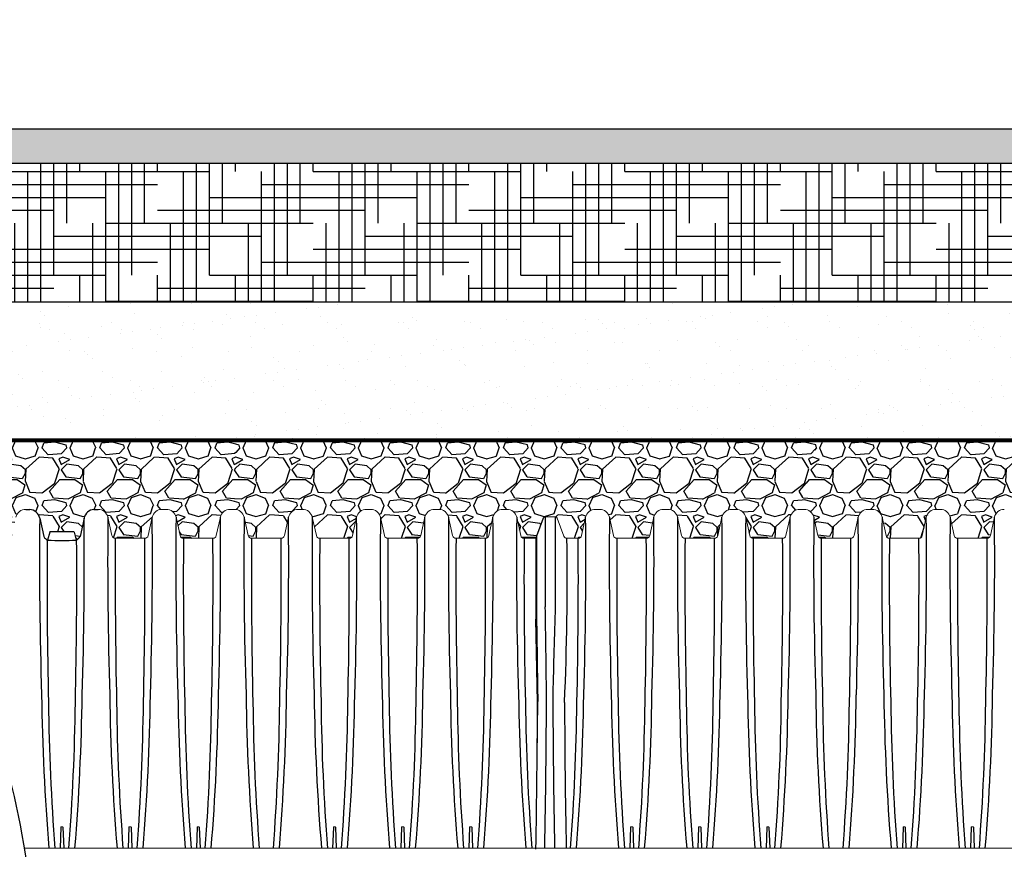
# Model space of a CAD drawing. Units: inches. Extents: x 1997 to 2438, y -1791 to -1373.
# Drawn here: x 2180 to 2265, y -1445 to -1373 of the extents above; entities that cross this region are included whole.
import ezdxf

# ---------------------------------------------------------------- set-up
doc = ezdxf.new("R2010")
doc.units = ezdxf.units.IN
doc.header["$MEASUREMENT"] = 0
doc.linetypes.add('HIDDEN', pattern=[0.375, 0.25, -0.125])
for name, color, linetype in [('0-BACKFILL FINAL', 251, 'Continuous'), ('0-BACKFILL INITIAL', 253, 'Continuous'), ('0-EARTH', 36, 'Continuous')]:
    doc.layers.add(name, color=color, linetype=linetype)
doc.layers.add('0-HATCH BORDERS', color=7, linetype='Continuous', lineweight=80)
doc.layers.add('Viewport', color=3, linetype='HIDDEN', plot=False)
pattern_1 = [(228.012788, (3.6, 5), (-40, -45), [0.67268, -66.59544]), (184.969741, (3.15, 4.5), (60, 5), [1.15434, -114.279624]), (132.510447, (2, 4.4), (50, -55), [0.81394, -80.580163]), (267.273689, (0.05, 3.15), (5, 100), [1.05119, -104.06779]), (292.833654, (0, 2.1), (-25, 60), [1.030775, -102.046866]), (357.273689, (0.4, 1.15), (-100, 5), [1.05119, -104.06779]), (37.6942405, (1.45, 1.1), (-65, -50), [1.390145, -137.624243]), (72.255328, (2.55, 1.95), (35, 110), [1.31244, -129.9316075]), (121.429566, (2.95, 3.2), (-40, 65), [1.05475, -104.4203655]), (175.236358, (2.4, 4.1), (55, -5), [1.20416, -59.003813]), (222.397438, (1.2, 4.2), (-60, -55), [1.55724, -154.166875]), (138.814075, (5, 3.1), (-35, 30), [0.531505, -52.619224]), (171.469234, (4.6, 3.45), (65, -10), [1.011185, -100.107557]), (225, (3.6, 3.6), (-6e-16, -5), [0.707105, -6.363963]), (203.19859, (3.25, 4.2), (25, 10), [0.38079, -37.6980755]), (291.80141, (2.9, 4.05), (-5, 15), [0.538515, -26.387309]), (30.963757, (3.1, 3.55), (15, 10), [0.874645, -28.2801145]), (161.56505, (3.85, 4), (10, -5), [0.632455, -15.178933]), (16.38954, (0, 4.05), (50, 15), [0.886, -87.714226]), (70.346176, (0.85, 4.3), (-20, -55), [0.743305, -73.587039]), (293.19859, (3.85, 5), (-10, 25), [0.761575, -37.3172905]), (343.61046, (4.15, 4.3), (-50, 15), [0.886, -87.714226]), (339.443955, (0, 0.95), (-25, 10), [0.8544, -41.865619]), (294.77514, (0.8, 0.65), (-25, 55), [0.71589, -70.873215]), (66.80141, (3.9, 0), (10, 25), [0.761575, -37.3172905]), (17.354025, (4.2, 0.7), (-65, -20), [0.838155, -82.977118]), (69.443955, (1.45, 0), (-10, -25), [0.4272, -42.292819]), (101.309932, (3.6, 0), (-5, 20), [0.25495, -25.240148]), (165.963757, (3.55, 0.25), (15, -5), [1.030775, -19.584753]), (186.009006, (2.55, 0.5), (50, 5), [0.95525, -94.569616]), (303.69007, (3.1, 3.1), (-5, 10), [0.72111, -17.306646]), (353.1572266, (3.5, 2.5), (85, -10), [1.25897, -124.637813]), (60.945396, (4.75, 2.35), (-20, -35), [0.51478, -50.963371]), (90, (5, 2.8), (-5, 5), [0.3, -4.7]), (120.256437, (2.45, 0.65), (20, -35), [0.69462, -68.7676]), (48.012788, (2.1, 1.25), (40, 45), [1.34536, -65.92276]), (0, (3, 2.25), (5, 5), [1.3, -3.7]), (325.304846, (4.3, 2.25), (50, -35), [0.79057, -78.2663715]), (254.054604, (4.95, 1.8), (-5, -20), [0.72801, -35.6725394]), (207.645975, (4.75, 1.1), (-95, -50), [1.185325, -117.347371]), (175.426079, (3.7, 0.55), (-65, 5), [1.253995, -124.145367])]

msp = doc.modelspace()

# ---------------------------------------------------------------- hatches: boundary and pattern name
h = msp.add_hatch()
h.set_pattern_fill('AR-CONC', color=256, scale=0.5)
h.set_pattern_definition([(50, (0, 0), (3.586301, -0.3137607), [0.375, -4.125]), (355, (0, 0), (-0.6937567, 3.7609607), [0.3, -3.3]), (100.45144, (0.299, -0.026), (2.8925442, 3.4472), [0.318701, -3.5057106]), (46.1842, (0, 1), (5.336207, -0.8275964), [0.5625, -6.1875]), (96.63564, (0.4447, 0.931), (4.67331, 4.870593), [0.478052, -5.258569]), (351.18416, (0, 1), (4.67331, 4.870593), [0.45, -4.95]), (21, (0.5, 0.75), (2.9845353, -2.0130945), [0.375, -4.125]), (326, (0.5, 0.75), (1.2165767, 3.62575), [0.3, -3.3]), (71.45144, (0.7487, 0.5822), (4.201112, 1.6126558), [0.318701, -3.5057106]), (37.5, (0, 0), (0.0607993, 1.66446927), [0, -3.26, 0, -3.35, 0, -3.3125]), (7.5, (0, 0), (1.3153477, 1.9720586), [0, -1.91, 0, -3.185, 0, -1.2625]), (327.5, (-1.115, 0), (2.6691122, -0.11277436), [0, -1.25, 0, -3.9, 0, -5.175]), (317.5, (-1.615, 0), (2.9159308, 0.500525), [0, -1.625, 0, -2.59, 0, -3.675])])
h.paths.add_polyline_path([(2088.036, -1385.297), (2088.036, -1382.297), (2006.148, -1382.297), (2007.785, -1385.297)])
edge = h.paths.add_edge_path()
edge.add_line((2108.536, -1382.297), (2108.536, -1385.297))
edge.add_line((2108.536, -1385.297), (2162.309, -1385.297))
edge.add_spline(control_points=[(2162.309, -1385.297), (2162.324, -1385.214), (2162.518, -1384.21), (2162.754, -1383.211), (2162.998, -1382.297)], knot_values=[10.112184, 10.112184, 10.112184, 10.112184, 10.368763, 13.232522, 13.232522, 13.232522, 13.232522], degree=3, periodic=0)
edge.add_line((2162.998, -1382.297), (2108.536, -1382.297))
edge = h.paths.add_edge_path()
edge.add_line((2378.137, -1385.294), (2378.137, -1382.294))
edge.add_line((2378.137, -1382.294), (2168.343, -1382.297))
edge.add_spline(control_points=[(2168.343, -1382.297), (2168.092, -1383.211), (2167.85, -1384.21), (2167.65, -1385.214), (2167.634, -1385.297)], knot_values=[9.954456, 9.954456, 9.954456, 9.954456, 12.822647, 13.079581, 13.079581, 13.079581, 13.079581], degree=3, periodic=0)
edge.add_line((2167.634, -1385.297), (2378.137, -1385.294))
h.paths.add_polyline_path([(2426.971, -1385.293), (2428.607, -1382.293), (2402.137, -1382.293), (2402.137, -1385.293)])
at = {"layer": '0-BACKFILL FINAL'}
h = msp.add_hatch(dxfattribs=at)
h.set_pattern_fill('AR-SAND', color=256, scale=2)
edge = h.paths.add_edge_path()
edge.add_line((2190.245, -1397.297), (2167.094, -1397.297))
edge.add_spline(control_points=[(2167.094, -1397.297), (2167.433, -1401.276), (2168.216, -1405.288), (2169.256, -1409.297)], knot_values=[25.355135, 25.355135, 25.355135, 25.355135, 37.436031, 37.436031, 37.436031, 37.436031], degree=3, periodic=0)
edge.add_line((2169.256, -1409.297), (2191.84, -1409.297))
edge.add_line((2191.84, -1409.297), (2190.245, -1397.297))
h = msp.add_hatch(dxfattribs=at)
h.set_pattern_fill('AR-SAND', color=256, scale=2)
h.paths.add_polyline_path([(2213.165, -1397.297), (2190.245, -1397.297), (2191.84, -1409.297), (2211.704, -1409.297)])
h.paths.add_polyline_path([(2222.081, -1397.297), (2213.165, -1397.297), (2211.704, -1409.297), (2223.886, -1409.297)])
h.paths.add_polyline_path([(2250.912, -1397.297), (2222.081, -1397.297), (2223.886, -1409.297), (2249.043, -1409.297)])
h.paths.add_polyline_path([(2268.57, -1397.297), (2250.912, -1397.297), (2249.043, -1409.297), (2271.475, -1409.297)])
h.paths.add_polyline_path([(2295.18, -1397.297), (2268.57, -1397.297), (2271.475, -1409.297), (2295.18, -1409.297)])
h.paths.add_polyline_path([(2309.384, -1397.297), (2295.18, -1397.297), (2295.18, -1409.297), (2312.298, -1409.297)])
h.paths.add_polyline_path([(2332.207, -1397.297), (2309.384, -1397.297), (2312.298, -1409.297), (2332.685, -1409.297)])
h.paths.add_polyline_path([(2344.137, -1397.297), (2332.207, -1397.297), (2332.685, -1409.297), (2344.137, -1409.297)])
at = {"layer": '0-BACKFILL INITIAL'}
h = msp.add_hatch(dxfattribs=at)
h.set_pattern_fill('GRAVEL', color=256, scale=5)
h.set_pattern_definition(pattern_1)
edge = h.paths.add_edge_path(flags=17)
edge.add_line((2113.434, -1409.297), (2117.355, -1417.807))
edge.add_line((2117.355, -1417.807), (2114.804, -1417.807))
edge.add_arc((2114.803, -1417.507), 0.3, 192.5, 270.15, ccw=False)
edge.add_line((2114.51, -1417.571), (2114.157, -1415.981))
edge.add_arc((2113.303, -1416.172), 0.875, 12.61041, 90)
edge.add_line((2113.303, -1415.297), (2112.946, -1415.297))
edge.add_arc((2112.946, -1416.172), 0.875, 89.99984, 167.54529)
edge.add_line((2112.091, -1415.983), (2111.739, -1417.571))
edge.add_arc((2111.446, -1417.507), 0.3, 270.15, 347.5, ccw=False)
edge.add_line((2111.447, -1417.807), (2108.895, -1417.807))
edge.add_arc((2108.894, -1417.507), 0.3, 192.7194, 270.15, ccw=False)
edge.add_line((2108.602, -1417.573), (2108.249, -1415.982))
edge.add_arc((2107.395, -1416.172), 0.875, 12.5, 90)
edge.add_line((2107.395, -1415.297), (2107.037, -1415.297))
edge.add_arc((2107.037, -1416.172), 0.875, 89.99984, 167.5)
edge.add_line((2106.183, -1415.982), (2105.831, -1417.571))
edge.add_arc((2105.538, -1417.507), 0.3, 270.15, 347.58682, ccw=False)
edge.add_line((2105.539, -1417.807), (2102.987, -1417.807))
edge.add_arc((2102.986, -1417.507), 0.3, 192.68184, 270.15, ccw=False)
edge.add_line((2102.693, -1417.572), (2102.341, -1415.982))
edge.add_arc((2101.486, -1416.172), 0.875, 12.5, 90)
edge.add_line((2101.486, -1415.297), (2101.129, -1415.297))
edge.add_arc((2101.224, -1416.266), 0.974, 95.5992, 170.51265)
edge.add_line((2100.263, -1416.106), (2100.262, -1416.106))
edge.add_line((2100.262, -1416.106), (2099.922, -1417.653))
edge.add_arc((2099.356, -1417.373), 0.632, 291.8169, 333.71573, ccw=False)
edge.add_arc((2098.354, -1401.319), 16.687, 265.74632, 274.25025, ccw=False)
edge.add_arc((2097.351, -1417.374), 0.631, 206.27489, 248.2099, ccw=False)
edge.add_line((2096.785, -1417.653), (2096.445, -1416.106))
edge.add_line((2096.445, -1416.106), (2100.262, -1416.106))
edge.add_line((2100.262, -1416.106), (2100.266, -1416.091))
edge.add_arc((2101.224, -1416.266), 0.974, 139.87713, 169.61597, ccw=False)
edge.add_line((2100.479, -1415.638), (2100.479, -1415.397))
edge.add_line((2100.479, -1415.397), (2100.729, -1415.147))
edge.add_line((2100.729, -1415.147), (2100.729, -1415.114))
edge.add_arc((2100.649, -1415.114), 0.08, -45, 0, ccw=False)
edge.add_line((2100.706, -1415.17), (2100.502, -1415.373))
edge.add_arc((2100.559, -1415.43), 0.08, 135, 180)
edge.add_line((2100.479, -1415.43), (2100.479, -1415.638))
edge.add_arc((2101.224, -1416.266), 0.974, 95.5992, 139.87713, ccw=False)
edge.add_line((2101.129, -1415.297), (2101.486, -1415.297))
edge.add_arc((2101.486, -1416.172), 0.875, 12.5, 90, ccw=False)
edge.add_line((2102.341, -1415.982), (2102.341, -1415.982))
edge.add_line((2102.341, -1415.982), (2102.693, -1417.572))
edge.add_arc((2102.986, -1417.507), 0.3, 192.68184, 270.15)
edge.add_line((2102.987, -1417.807), (2105.539, -1417.807))
edge.add_arc((2105.538, -1417.507), 0.3, 270.15, 347.58683)
edge.add_line((2105.831, -1417.571), (2106.183, -1415.982))
edge.add_arc((2107.037, -1416.172), 0.875, 90, 167.5, ccw=False)
edge.add_line((2107.037, -1415.297), (2107.395, -1415.297))
edge.add_arc((2107.395, -1416.172), 0.875, 12.5, 90.00016, ccw=False)
edge.add_line((2108.249, -1415.982), (2108.249, -1415.982))
edge.add_line((2108.249, -1415.982), (2108.602, -1417.573))
edge.add_arc((2108.894, -1417.507), 0.3, 192.7194, 270.15)
edge.add_line((2108.895, -1417.807), (2111.447, -1417.807))
edge.add_arc((2111.446, -1417.507), 0.3, 270.15, 347.5)
edge.add_line((2111.739, -1417.571), (2112.091, -1415.983))
edge.add_arc((2112.946, -1416.172), 0.875, 90, 167.54528, ccw=False)
edge.add_line((2112.946, -1415.297), (2112.946, -1415.297))
edge.add_line((2112.946, -1415.297), (2113.303, -1415.297))
edge.add_arc((2113.303, -1416.172), 0.875, 12.61035, 90, ccw=False)
edge.add_line((2114.157, -1415.981), (2114.51, -1417.571))
edge.add_arc((2114.803, -1417.507), 0.3, 192.5, 270.15)
edge.add_line((2114.804, -1417.807), (2117.355, -1417.807))
edge.add_line((2117.355, -1417.807), (2113.434, -1409.297))
edge.add_line((2113.434, -1409.297), (2100.604, -1409.297))
edge.add_line((2100.604, -1409.297), (2100.604, -1390.297))
edge.add_line((2100.604, -1390.297), (2096.104, -1390.297))
edge.add_line((2096.104, -1390.297), (2095.036, -1390.297))
edge.add_line((2095.036, -1390.297), (2095.036, -1388.297))
edge.add_line((2095.036, -1388.297), (2088.036, -1388.297))
edge.add_line((2088.036, -1388.297), (2088.036, -1385.297))
edge.add_line((2088.036, -1385.297), (1997.363, -1385.297))
edge.add_spline(control_points=[(1997.363, -1385.297), (2005.537, -1390.306), (2019.872, -1399.092), (2006.916, -1423.216), (2022.031, -1438.136), (2011.521, -1458.803), (2032.31, -1457.849), (2055.035, -1458.212), (2099.865, -1454.765), (2160.03, -1463.679), (2232.704, -1448.807), (2286.583, -1471.95), (2334.2, -1450.035), (2342.655, -1478.514), (2367.149, -1472.334), (2388.037, -1475.083), (2413.723, -1484.843), (2428.464, -1462.046), (2413.444, -1438.737), (2432.655, -1417.28), (2417.874, -1397.185), (2429.965, -1389.93), (2437.688, -1385.297)], knot_values=[0, 0, 0, 0, 24.309902, 42.632957, 65.997733, 78.45077, 92.46953, 109.613115, 155.471591, 220.632187, 294.249252, 368.261357, 396.283244, 416.5206, 432.530468, 460.936564, 485.451266, 501.057563, 528.069897, 555.903678, 568.049679, 589.522534, 589.522534, 589.522534, 589.522534], degree=3, periodic=0)
edge.add_line((2437.688, -1385.297), (2108.536, -1385.297))
edge.add_line((2108.536, -1385.297), (2108.536, -1388.297))
edge.add_line((2108.536, -1388.297), (2101.672, -1388.297))
edge.add_line((2101.672, -1388.297), (2101.672, -1390.297))
edge.add_line((2101.672, -1390.297), (2100.604, -1390.297))
edge.add_line((2100.604, -1390.297), (2100.604, -1409.297))
edge.add_line((2100.604, -1409.297), (2113.434, -1409.297))
edge = h.paths.add_edge_path(flags=17)
edge.add_line((2113.434, -1409.297), (2117.355, -1417.807))
edge.add_line((2117.355, -1417.807), (2114.804, -1417.807))
edge.add_arc((2114.803, -1417.507), 0.3, 192.50006, 270.15, ccw=False)
edge.add_line((2114.51, -1417.571), (2114.157, -1415.981))
edge.add_line((2114.157, -1415.981), (2114.157, -1415.981))
edge.add_arc((2113.303, -1416.172), 0.875, 12.61037, 90)
edge.add_line((2113.303, -1415.297), (2112.946, -1415.297))
edge.add_arc((2112.946, -1416.172), 0.875, 90, 167.54529)
edge.add_line((2112.091, -1415.983), (2111.739, -1417.571))
edge.add_arc((2111.446, -1417.507), 0.3, 270.15, 347.49999, ccw=False)
edge.add_line((2111.447, -1417.807), (2108.895, -1417.807))
edge.add_arc((2108.894, -1417.507), 0.3, 192.7194, 270.15, ccw=False)
edge.add_line((2108.602, -1417.573), (2108.249, -1415.982))
edge.add_arc((2107.395, -1416.172), 0.875, 12.5, 90)
edge.add_line((2107.395, -1415.297), (2107.037, -1415.297))
edge.add_arc((2107.037, -1416.172), 0.875, 90, 167.5)
edge.add_line((2106.183, -1415.982), (2105.831, -1417.571))
edge.add_arc((2105.538, -1417.507), 0.3, 270.15, 347.58682, ccw=False)
edge.add_line((2105.539, -1417.807), (2102.987, -1417.807))
edge.add_arc((2102.986, -1417.507), 0.3, 192.68184, 270.15, ccw=False)
edge.add_line((2102.693, -1417.572), (2102.341, -1415.982))
edge.add_arc((2101.486, -1416.172), 0.875, 12.5, 90)
edge.add_line((2101.486, -1415.297), (2101.129, -1415.297))
edge.add_arc((2101.224, -1416.266), 0.974, 95.5992, 139.87713)
edge.add_arc((2101.224, -1416.266), 0.974, 139.87713, 170.51265)
edge.add_line((2100.263, -1416.106), (2100.262, -1416.106))
edge.add_line((2100.262, -1416.106), (2099.922, -1417.653))
edge.add_arc((2099.356, -1417.373), 0.632, 291.8169, 333.71573, ccw=False)
edge.add_arc((2098.354, -1401.319), 16.687, 265.74632, 274.25025, ccw=False)
edge.add_arc((2097.351, -1417.374), 0.631, 206.27489, 248.2099, ccw=False)
edge.add_line((2096.785, -1417.653), (2096.445, -1416.106))
edge.add_line((2096.445, -1416.106), (2100.262, -1416.106))
edge.add_line((2100.262, -1416.106), (2100.266, -1416.091))
edge.add_arc((2101.224, -1416.266), 0.974, 139.87713, 169.61597, ccw=False)
edge.add_line((2100.479, -1415.638), (2100.479, -1415.43))
edge.add_line((2100.479, -1415.43), (2100.479, -1415.397))
edge.add_line((2100.479, -1415.397), (2100.706, -1415.17))
edge.add_arc((2100.649, -1415.114), 0.08, 315, 360)
edge.add_line((2100.729, -1415.114), (2100.729, -1415.147))
edge.add_line((2100.729, -1415.147), (2100.502, -1415.373))
edge.add_arc((2100.559, -1415.43), 0.08, 135, 180)
edge.add_line((2100.479, -1415.43), (2100.479, -1415.638))
edge.add_arc((2101.224, -1416.266), 0.974, 95.5992, 139.87713, ccw=False)
edge.add_line((2101.129, -1415.297), (2101.486, -1415.297))
edge.add_arc((2101.486, -1416.172), 0.875, 12.50005, 90, ccw=False)
edge.add_line((2102.341, -1415.982), (2102.693, -1417.572))
edge.add_arc((2102.986, -1417.507), 0.3, 192.68184, 270.15)
edge.add_line((2102.987, -1417.807), (2105.539, -1417.807))
edge.add_arc((2105.538, -1417.507), 0.3, 270.15, 347.58683)
edge.add_line((2105.831, -1417.571), (2106.183, -1415.982))
edge.add_line((2106.183, -1415.982), (2106.183, -1415.982))
edge.add_line((2106.183, -1415.982), (2106.183, -1415.982))
edge.add_arc((2107.037, -1416.172), 0.875, 90, 167.5, ccw=False)
edge.add_line((2107.037, -1415.297), (2107.395, -1415.297))
edge.add_arc((2107.395, -1416.172), 0.875, 12.50008, 90, ccw=False)
edge.add_line((2108.249, -1415.982), (2108.602, -1417.573))
edge.add_arc((2108.894, -1417.507), 0.3, 192.7194, 270.15)
edge.add_line((2108.895, -1417.807), (2111.447, -1417.807))
edge.add_arc((2111.446, -1417.507), 0.3, 270.15, 347.5)
edge.add_line((2111.739, -1417.571), (2112.091, -1415.983))
edge.add_arc((2112.946, -1416.172), 0.875, 90, 167.54528, ccw=False)
edge.add_line((2112.946, -1415.297), (2112.946, -1415.297))
edge.add_line((2112.946, -1415.297), (2113.303, -1415.297))
edge.add_arc((2113.303, -1416.172), 0.875, 12.61041, 90, ccw=False)
edge.add_line((2114.157, -1415.981), (2114.51, -1417.571))
edge.add_arc((2114.803, -1417.507), 0.3, 192.50006, 270.15)
edge.add_line((2114.804, -1417.807), (2117.355, -1417.807))
edge.add_line((2117.355, -1417.807), (2113.434, -1409.297))
edge.add_line((2113.434, -1409.297), (2100.604, -1409.297))
edge.add_line((2100.604, -1409.297), (2100.604, -1390.297))
edge.add_line((2100.604, -1390.297), (2096.104, -1390.297))
edge.add_line((2096.104, -1390.297), (2095.036, -1390.297))
edge.add_line((2095.036, -1390.297), (2095.036, -1388.297))
edge.add_line((2095.036, -1388.297), (2088.036, -1388.297))
edge.add_line((2088.036, -1388.297), (2088.036, -1385.297))
edge.add_line((2088.036, -1385.297), (1997.363, -1385.297))
edge.add_spline(control_points=[(1997.363, -1385.297), (2005.537, -1390.306), (2019.872, -1399.092), (2006.916, -1423.216), (2022.031, -1438.136), (2011.521, -1458.803), (2032.31, -1457.849), (2055.035, -1458.212), (2099.865, -1454.765), (2160.03, -1463.679), (2232.704, -1448.807), (2286.583, -1471.95), (2334.2, -1450.035), (2342.655, -1478.514), (2367.149, -1472.334), (2388.037, -1475.083), (2413.723, -1484.843), (2428.464, -1462.046), (2413.444, -1438.737), (2432.655, -1417.28), (2417.874, -1397.185), (2429.965, -1389.93), (2437.688, -1385.297)], knot_values=[0, 0, 0, 0, 24.309902, 42.632957, 65.997733, 78.45077, 92.46953, 109.613115, 155.471591, 220.632187, 294.249252, 368.261357, 396.283244, 416.5206, 432.530468, 460.936564, 485.451266, 501.057563, 528.069897, 555.903678, 568.049679, 589.522534, 589.522534, 589.522534, 589.522534], degree=3, periodic=0)
edge.add_line((2437.688, -1385.297), (2108.536, -1385.297))
edge.add_line((2108.536, -1385.297), (2108.536, -1388.297))
edge.add_line((2108.536, -1388.297), (2101.672, -1388.297))
edge.add_line((2101.672, -1388.297), (2101.672, -1390.297))
edge.add_line((2101.672, -1390.297), (2100.604, -1390.297))
edge.add_line((2100.604, -1390.297), (2100.604, -1409.297))
edge.add_line((2100.604, -1409.297), (2113.434, -1409.297))
edge = h.paths.add_edge_path(flags=0)
edge.add_line((2100.604, -1409.297), (2354.854, -1409.297))
edge.add_line((2135.966, -1407.308), (2136.58, -1415.297))
edge.add_arc((2136.58, -1416.172), 0.875, 90, 167.5)
edge.add_arc((1769.809, -1419.872), 365.937, 358.19701, 360.60901)
edge.add_line((2135.725, -1415.982), (2135.373, -1417.571))
edge.add_line((2117.355, -1417.807), (2112.446, -1407.153))
edge.add_arc((1674.417, -1421.319), 460.677, 358.66772, 360.43685)
edge.add_arc((2593.191, -1421.319), 460.677, 179.56315, 181.33228)
edge.add_arc((2497.799, -1419.872), 365.937, 179.39099, 181.80299)
edge.add_arc((1668.508, -1421.319), 460.677, 358.66772, 360.43685)
edge.add_arc((1763.901, -1419.872), 365.937, 358.19701, 360.60901)
edge.add_arc((2587.283, -1421.319), 460.677, 179.56315, 181.33228)
edge.add_arc((2491.891, -1419.872), 365.937, 179.39099, 181.80299)
edge.add_arc((1662.6, -1421.319), 460.677, 358.66772, 360.43685)
edge.add_arc((1757.992, -1419.872), 365.937, 358.19701, 360.60901)
edge.add_arc((2581.375, -1421.319), 460.677, 179.56315, 181.33228)
edge.add_arc((2485.982, -1419.872), 365.937, 179.39099, 181.80299)
edge.add_arc((1656.691, -1421.319), 460.677, 358.66772, 360.43685)
edge.add_arc((1752.084, -1419.872), 365.937, 358.19701, 360.60901)
edge.add_line((2117.355, -1417.807), (2114.803, -1417.807))
edge.add_line((2123.263, -1417.807), (2120.711, -1417.807))
edge.add_line((2129.172, -1417.807), (2126.62, -1417.807))
edge.add_line((2135.08, -1417.807), (2132.528, -1417.807))
edge.add_arc((2117.355, -1417.507), 0.3, 270, 347.5)
edge.add_arc((2120.711, -1417.507), 0.3, 192.5, 270)
edge.add_arc((2123.263, -1417.507), 0.3, 270, 347.5)
edge.add_arc((2126.62, -1417.507), 0.3, 192.5, 270)
edge.add_arc((2129.172, -1417.507), 0.3, 270, 347.5)
edge.add_arc((2132.528, -1417.507), 0.3, 192.5, 270)
edge.add_arc((2135.08, -1417.507), 0.3, 270, 347.5)
edge.add_line((2118, -1415.982), (2117.648, -1417.571))
edge.add_line((2123.908, -1415.982), (2123.556, -1417.571))
edge.add_line((2129.817, -1415.982), (2129.464, -1417.571))
edge.add_line((2120.418, -1417.571), (2120.066, -1415.982))
edge.add_line((2126.327, -1417.571), (2125.974, -1415.982))
edge.add_line((2132.235, -1417.571), (2131.883, -1415.982))
edge.add_arc((2118.854, -1416.172), 0.875, 90, 167.5)
edge.add_arc((2124.763, -1416.172), 0.875, 90, 167.5)
edge.add_arc((2130.671, -1416.172), 0.875, 90, 167.5)
edge.add_arc((2119.212, -1416.172), 0.875, 12.5, 90)
edge.add_arc((2125.12, -1416.172), 0.875, 12.5, 90)
edge.add_arc((2131.029, -1416.172), 0.875, 12.5, 90)
edge.add_line((2119.212, -1415.297), (2118.854, -1415.297))
edge.add_line((2125.12, -1415.297), (2124.763, -1415.297))
edge.add_line((2131.029, -1415.297), (2130.671, -1415.297))
h = msp.add_hatch(dxfattribs=at)
h.set_pattern_fill('GRAVEL', color=256, scale=5)
h.set_pattern_definition(pattern_1)
h.paths.add_polyline_path([(2198.3, -1409.297), (2174.791, -1409.297), (2173.308, -1415.982, -0.351665), (2174.163, -1415.297), (2174.52, -1415.297, -0.351666), (2175.375, -1415.982), (2175.375, -1415.982), (2175.727, -1417.572, 0.352136), (2176.021, -1417.807), (2178.572, -1417.807, 0.35093), (2178.865, -1417.571), (2179.217, -1415.983, -0.351965), (2180.071, -1415.297), (2180.429, -1415.297, -0.323288), (2181.283, -1416.05), (2181.635, -1417.653, 0.185046), (2181.967, -1417.96), (2182.149, -1417.267, -0.34127), (2182.197, -1417.23), (2184.211, -1417.23, -0.339764), (2184.259, -1417.267), (2184.441, -1417.96, 0.184882), (2184.773, -1417.653), (2185.116, -1416.091, -0.334677), (2185.98, -1415.297), (2186.337, -1415.297, -0.351665), (2187.191, -1415.982), (2187.191, -1415.982), (2187.544, -1417.572, 0.351509), (2187.837, -1417.807), (2190.389, -1417.807, 0.351356), (2190.682, -1417.571), (2191.034, -1415.982, -0.351665), (2191.888, -1415.297), (2192.246, -1415.297, -0.351666), (2193.1, -1415.982), (2193.1, -1415.982), (2193.452, -1417.573, 0.351325), (2193.746, -1417.807), (2196.298, -1417.807, 0.35093), (2196.59, -1417.571), (2196.942, -1415.983, -0.351887), (2197.796, -1415.297), (2197.796, -1415.297), (2198.154, -1415.297)])
h = msp.add_hatch(dxfattribs=at)
h.set_pattern_fill('GRAVEL', color=256, scale=5)
h.set_pattern_definition(pattern_1)
h.paths.add_polyline_path([(2227.473, -1409.297), (2198.3, -1409.297), (2198.154, -1415.297, -0.351124), (2199.008, -1415.981), (2199.361, -1417.571, 0.352401), (2199.654, -1417.807), (2202.206, -1417.807, 0.35093), (2202.498, -1417.571), (2202.85, -1415.983, -0.352082), (2203.705, -1415.297), (2203.705, -1415.297), (2204.062, -1415.297, -0.351255), (2204.916, -1415.981), (2205.269, -1417.571, 0.352401), (2205.563, -1417.807), (2208.115, -1417.807, 0.35093), (2208.407, -1417.571), (2208.759, -1415.984, -0.352211), (2209.613, -1415.297), (2209.613, -1415.297), (2209.971, -1415.297, -0.351455), (2210.825, -1415.982), (2211.177, -1417.571, 0.352401), (2211.471, -1417.807), (2214.023, -1417.807, 0.351999), (2214.315, -1417.57), (2214.667, -1415.982, -0.351665), (2215.522, -1415.297), (2215.879, -1415.297, -0.351666), (2216.733, -1415.982), (2216.733, -1415.982), (2217.086, -1417.572, 0.351958), (2217.379, -1417.807), (2219.931, -1417.807, 0.351813), (2220.224, -1417.571), (2220.576, -1415.982, -0.351665), (2221.43, -1415.297), (2221.788, -1415.297, -0.351666), (2222.642, -1415.982), (2222.642, -1415.982), (2222.994, -1417.572, 0.351654), (2223.288, -1417.807), (2224.314, -1417.807, 0.046384), (2224.363, -1417.802), (2224.363, -1417.632), (2224.949, -1416.061)])
h = msp.add_hatch(dxfattribs=at)
h.set_pattern_fill('GRAVEL', color=256, scale=5)
h.set_pattern_definition(pattern_1)
h.paths.add_polyline_path([(2248.698, -1409.297), (2227.473, -1409.297), (2224.949, -1416.061, -0.313104), (2225.119, -1415.943), (2225.979, -1415.943, -0.313103), (2226.149, -1416.061), (2226.732, -1417.623, 0.313106), (2226.996, -1417.807), (2227.973, -1417.807, 0.351188), (2228.265, -1417.571), (2228.617, -1415.982, -0.351665), (2229.471, -1415.297), (2229.829, -1415.297, -0.351666), (2230.683, -1415.982), (2230.683, -1415.982), (2231.035, -1417.572, 0.352143), (2231.329, -1417.807), (2233.881, -1417.807, 0.351005), (2234.173, -1417.571), (2234.525, -1415.982, -0.351665), (2235.38, -1415.297), (2235.737, -1415.297, -0.351666), (2236.591, -1415.982), (2236.591, -1415.982), (2236.944, -1417.572, 0.352044), (2237.237, -1417.807), (2239.789, -1417.807), (2240.082, -1417.571), (2240.434, -1415.982, -0.351744), (2241.288, -1415.297), (2241.646, -1415.297, -0.351666), (2242.5, -1415.982), (2242.5, -1415.982), (2242.852, -1417.572, 0.351966), (2243.146, -1417.807), (2245.698, -1417.807, 0.35136), (2245.99, -1417.571), (2246.342, -1415.982, -0.351665), (2247.197, -1415.297)])
h = msp.add_hatch(dxfattribs=at)
h.set_pattern_fill('GRAVEL', color=256, scale=5)
h.set_pattern_definition(pattern_1)
edge = h.paths.add_edge_path()
edge.add_line((2309.917, -1409.297), (2300.916, -1409.297))
edge.add_line((2300.916, -1409.297), (2300.73, -1415.297))
edge.add_arc((2300.73, -1416.172), 0.875, 12.5, 90.00014, ccw=False)
edge.add_line((2301.584, -1415.982), (2301.584, -1415.982))
edge.add_line((2301.584, -1415.982), (2301.937, -1417.572))
edge.add_arc((2302.229, -1417.507), 0.3, 192.59027, 270.15)
edge.add_line((2302.23, -1417.807), (2304.782, -1417.807))
edge.add_arc((2304.781, -1417.507), 0.3, 270.15, 347.68016)
edge.add_line((2305.074, -1417.571), (2305.426, -1415.982))
edge.add_arc((2306.281, -1416.172), 0.875, 90, 167.5, ccw=False)
edge.add_line((2306.281, -1415.297), (2306.638, -1415.297))
edge.add_arc((2306.638, -1416.172), 0.875, 12.5, 90.00016, ccw=False)
edge.add_line((2307.493, -1415.982), (2307.493, -1415.982))
edge.add_line((2307.493, -1415.982), (2307.845, -1417.572))
edge.add_arc((2308.138, -1417.507), 0.3, 192.65238, 270.15)
edge.add_line((2308.139, -1417.807), (2309.165, -1417.806))
edge.add_line((2309.165, -1417.806), (2309.165, -1417.188))
edge.add_line((2309.165, -1417.188), (2309.628, -1415.944))
edge.add_line((2309.628, -1415.944), (2309.674, -1415.862))
edge.add_line((2309.674, -1415.862), (2309.741, -1415.798))
edge.add_line((2309.741, -1415.798), (2309.825, -1415.756))
edge.add_line((2309.825, -1415.756), (2309.917, -1415.741))
edge.add_line((2309.917, -1415.741), (2309.917, -1409.297))
edge = h.paths.add_edge_path()
edge.add_line((2272.105, -1409.297), (2260.99, -1409.297))
edge.add_line((2260.99, -1409.297), (2259.371, -1415.297))
edge.add_arc((2259.371, -1416.172), 0.875, 12.5, 90.00002, ccw=False)
edge.add_line((2260.225, -1415.982), (2260.225, -1415.982))
edge.add_line((2260.225, -1415.982), (2260.578, -1417.572))
edge.add_arc((2260.87, -1417.507), 0.3, 192.55405, 270.15)
edge.add_line((2260.871, -1417.807), (2263.423, -1417.807))
edge.add_arc((2263.422, -1417.507), 0.3, 270.15, 347.5)
edge.add_line((2263.715, -1417.571), (2264.067, -1415.983))
edge.add_arc((2264.922, -1416.172), 0.875, 90, 167.56113, ccw=False)
edge.add_line((2264.922, -1415.297), (2265.279, -1415.297))
edge.add_arc((2265.185, -1416.265), 0.973, 12.77344, 84.43493, ccw=False)
edge.add_line((2266.134, -1416.05), (2266.486, -1417.653))
edge.add_arc((2267.052, -1417.374), 0.631, 206.27489, 248.2099)
edge.add_line((2266.818, -1417.96), (2267.009, -1417.23))
edge.add_line((2267.009, -1417.23), (2269.1, -1417.23))
edge.add_line((2269.1, -1417.23), (2269.292, -1417.96))
edge.add_arc((2269.057, -1417.373), 0.632, 291.8169, 333.71573)
edge.add_line((2269.624, -1417.653), (2269.967, -1416.091))
edge.add_arc((2270.925, -1416.266), 0.974, 95.5992, 169.61597, ccw=False)
edge.add_line((2270.83, -1415.297), (2271.188, -1415.297))
edge.add_line((2271.188, -1415.297), (2272.105, -1409.297))
edge = h.paths.add_edge_path()
edge.add_line((2260.99, -1409.297), (2248.67, -1409.297))
edge.add_line((2248.67, -1409.297), (2247.197, -1415.297))
edge.add_line((2247.197, -1415.297), (2247.554, -1415.297))
edge.add_arc((2247.554, -1416.172), 0.875, 12.51436, 90, ccw=False)
edge.add_line((2248.408, -1415.982), (2248.761, -1417.571))
edge.add_arc((2249.054, -1417.507), 0.3, 192.5, 270.15)
edge.add_line((2249.054, -1417.807), (2251.606, -1417.807))
edge.add_arc((2251.605, -1417.507), 0.3, 270.15, 347.633)
edge.add_line((2251.898, -1417.571), (2252.251, -1415.982))
edge.add_arc((2253.105, -1416.172), 0.875, 90, 167.5, ccw=False)
edge.add_line((2253.105, -1415.297), (2253.105, -1415.297))
edge.add_line((2253.105, -1415.297), (2253.462, -1415.297))
edge.add_arc((2253.462, -1416.172), 0.875, 12.56028, 90, ccw=False)
edge.add_line((2254.317, -1415.981), (2254.669, -1417.571))
edge.add_arc((2254.962, -1417.507), 0.3, 192.5, 270.15)
edge.add_line((2254.963, -1417.807), (2257.515, -1417.807))
edge.add_arc((2257.514, -1417.507), 0.3, 270.15, 347.55116)
edge.add_line((2257.807, -1417.571), (2258.159, -1415.982))
edge.add_arc((2259.013, -1416.172), 0.875, 90, 167.5, ccw=False)
edge.add_line((2259.013, -1415.297), (2259.371, -1415.297))
edge.add_line((2259.371, -1415.297), (2260.99, -1409.297))
at = {"layer": '0-EARTH'}
h = msp.add_hatch(dxfattribs=at)
h.set_pattern_fill('HOUND', color=256, scale=18)
h.paths.add_polyline_path([(2046.221, -1385.297), (2033.815, -1385.297), (2033.815, -1397.297), (2043.542, -1397.297)])
h.paths.add_polyline_path([(2073.264, -1385.297), (2046.221, -1385.297), (2043.542, -1397.297), (2070.443, -1397.297)])
h.paths.add_polyline_path([(2096.104, -1390.297), (2095.036, -1390.297), (2095.036, -1388.297), (2088.036, -1388.297), (2088.036, -1385.297), (2073.264, -1385.297), (2070.443, -1397.297), (2096.104, -1397.297)])
h.paths.add_polyline_path([(2137.436, -1385.297), (2108.536, -1385.297), (2108.536, -1388.297), (2101.672, -1388.297), (2101.672, -1390.297), (2100.604, -1390.297), (2100.604, -1397.297), (2138.569, -1397.297)])
edge = h.paths.add_edge_path()
edge.add_spline(control_points=[(2161.809, -1397.297), (2161.459, -1393.255), (2161.56, -1389.243), (2162.309, -1385.297)], knot_values=[13.232522, 13.232522, 13.232522, 13.232522, 25.498632, 25.498632, 25.498632, 25.498632], degree=3, periodic=0)
edge.add_line((2162.309, -1385.297), (2137.436, -1385.297))
edge.add_line((2137.436, -1385.297), (2138.569, -1397.297))
edge.add_line((2138.569, -1397.297), (2161.809, -1397.297))
edge = h.paths.add_edge_path()
edge.add_spline(control_points=[(2168.343, -1382.297), (2168.092, -1383.211), (2166.898, -1388.136), (2166.743, -1393.168), (2167.094, -1397.297)], knot_values=[9.954456, 9.954456, 9.954456, 9.954456, 12.822647, 25.355135, 25.355135, 25.355135, 25.355135], degree=3, periodic=0)
edge.add_line((2167.094, -1397.297), (2190.245, -1397.297))
edge.add_line((2190.245, -1397.297), (2188.649, -1385.297))
edge.add_line((2188.649, -1385.297), (2167.637, -1385.297))
h.paths.add_polyline_path([(2214.625, -1385.297), (2188.649, -1385.297), (2190.245, -1397.297), (2213.165, -1397.297)])
h.paths.add_polyline_path([(2220.276, -1385.297), (2214.625, -1385.297), (2213.165, -1397.297), (2222.081, -1397.297)])
h.paths.add_polyline_path([(2252.782, -1385.297), (2220.276, -1385.297), (2222.081, -1397.297), (2250.912, -1397.297)])
h.paths.add_polyline_path([(2265.665, -1385.297), (2252.782, -1385.297), (2250.912, -1397.297), (2268.57, -1397.297)])
h.paths.add_polyline_path([(2295.18, -1385.297), (2265.665, -1385.297), (2268.57, -1397.297), (2295.18, -1397.297)])
h.paths.add_polyline_path([(2306.469, -1385.297), (2295.18, -1385.297), (2295.18, -1397.297), (2309.384, -1397.297)])
h.paths.add_polyline_path([(2331.729, -1385.297), (2306.469, -1385.297), (2309.384, -1397.297), (2332.207, -1397.297)])
h.paths.add_polyline_path([(2344.137, -1385.297), (2331.729, -1385.297), (2332.207, -1397.297), (2344.137, -1397.297)])

# ---------------------------------------------------------------- linework, layer by layer
for p, q in [((2168.336, -1382.297), (2428.607, -1382.293)), ((2167.632, -1385.297), (2426.971, -1385.293)), ((2167.094, -1397.297), (2344.137, -1397.297)), ((2169.258, -1409.297), (2344.137, -1409.293)), ((2169.258, -1409.297), (2344.137, -1409.293)), ((2180.071, -1415.297), (2180.429, -1415.297)), ((2185.98, -1415.297), (2186.337, -1415.297)), ((2181.283, -1416.05), (2181.635, -1417.653)), ((2185.125, -1416.05), (2184.773, -1417.653)), ((2224.949, -1416.061), (2224.363, -1417.632)), ((2225.119, -1415.943), (2225.119, -1423.738)), ((2225.979, -1415.943), (2225.979, -1423.738)), ((2182.149, -1417.267), (2181.967, -1417.96)), ((2182.197, -1417.23), (2184.211, -1417.23)), ((2184.259, -1417.267), (2184.441, -1417.96)), ((2224.313, -1417.807), (2224.313, -1424.831)), ((2224.363, -1417.632), (2224.363, -1424.729)), ((2224.438, -1432.031), (2224.313, -1424.831)), ((2183.11, -1442.86), (2183.048, -1444.672)), ((2183.298, -1442.86), (2183.362, -1444.672)), ((2189.018, -1442.86), (2188.956, -1444.672)), ((2189.207, -1442.86), (2189.27, -1444.672)), ((2194.927, -1442.86), (2194.865, -1444.672)), ((2195.115, -1442.86), (2195.179, -1444.672)), ((2206.743, -1442.86), (2206.682, -1444.672)), ((2206.932, -1442.86), (2206.995, -1444.672)), ((2212.652, -1442.86), (2212.59, -1444.672)), ((2212.841, -1442.86), (2212.904, -1444.672)), ((2218.56, -1442.86), (2218.498, -1444.672)), ((2218.749, -1442.86), (2218.812, -1444.672)), ((2232.51, -1442.86), (2232.448, -1444.672)), ((2232.699, -1442.86), (2232.762, -1444.672)), ((2238.418, -1442.86), (2238.356, -1444.672)), ((2238.607, -1442.86), (2238.67, -1444.672)), ((2244.327, -1442.86), (2244.265, -1444.672)), ((2244.515, -1442.86), (2244.579, -1444.672)), ((2256.144, -1442.86), (2256.082, -1444.672)), ((2256.332, -1442.86), (2256.396, -1444.672)), ((2262.052, -1442.86), (2261.99, -1444.672)), ((2262.241, -1442.86), (2262.304, -1444.672))]:
    msp.add_line(p, q)
at = {"linetype": 'Continuous', "lineweight": 15}
for p, q in [((2192.246, -1415.297), (2191.888, -1415.297)), ((2198.154, -1415.297), (2197.796, -1415.297)), ((2204.062, -1415.297), (2203.705, -1415.297)), ((2209.971, -1415.297), (2209.613, -1415.297)), ((2215.879, -1415.297), (2215.522, -1415.297)), ((2221.788, -1415.297), (2221.43, -1415.297)), ((2229.829, -1415.297), (2229.471, -1415.297)), ((2235.737, -1415.297), (2235.38, -1415.297)), ((2241.646, -1415.297), (2241.288, -1415.297)), ((2247.554, -1415.297), (2247.197, -1415.297)), ((2253.462, -1415.297), (2253.105, -1415.297)), ((2259.371, -1415.297), (2259.013, -1415.297)), ((2187.544, -1417.571), (2187.191, -1415.982)), ((2191.034, -1415.982), (2190.681, -1417.571)), ((2193.452, -1417.571), (2193.1, -1415.982)), ((2196.942, -1415.982), (2196.59, -1417.571)), ((2199.361, -1417.571), (2199.008, -1415.982)), ((2202.851, -1415.982), (2202.498, -1417.571)), ((2205.269, -1417.571), (2204.917, -1415.982)), ((2208.759, -1415.982), (2208.407, -1417.571)), ((2211.177, -1417.571), (2210.825, -1415.982)), ((2214.667, -1415.982), (2214.315, -1417.571)), ((2217.086, -1417.571), (2216.733, -1415.982)), ((2220.576, -1415.982), (2220.224, -1417.571)), ((2222.994, -1417.571), (2222.642, -1415.982)), ((2225.119, -1415.943), (2225.979, -1415.943)), ((2226.149, -1416.061), (2226.732, -1417.623)), ((2228.617, -1415.982), (2228.265, -1417.571)), ((2231.035, -1417.571), (2230.683, -1415.982)), ((2234.525, -1415.982), (2234.173, -1417.571)), ((2236.944, -1417.571), (2236.591, -1415.982)), ((2240.434, -1415.982), (2240.082, -1417.571)), ((2242.852, -1417.571), (2242.5, -1415.982)), ((2246.342, -1415.982), (2245.99, -1417.571)), ((2248.761, -1417.571), (2248.408, -1415.982)), ((2252.251, -1415.982), (2251.898, -1417.571)), ((2254.669, -1417.571), (2254.317, -1415.982)), ((2258.159, -1415.982), (2257.807, -1417.571)), ((2260.577, -1417.571), (2260.225, -1415.982)), ((2264.068, -1415.982), (2263.715, -1417.571)), ((2190.389, -1417.807), (2187.837, -1417.807)), ((2196.297, -1417.807), (2193.745, -1417.807)), ((2202.205, -1417.807), (2199.653, -1417.807)), ((2208.114, -1417.807), (2205.562, -1417.807)), ((2214.022, -1417.807), (2211.47, -1417.807)), ((2219.931, -1417.807), (2217.379, -1417.807)), ((2224.313, -1417.807), (2223.287, -1417.807)), ((2227.972, -1417.807), (2226.996, -1417.807)), ((2233.88, -1417.807), (2231.328, -1417.807)), ((2239.789, -1417.807), (2237.237, -1417.807)), ((2245.697, -1417.807), (2243.145, -1417.807)), ((2251.605, -1417.807), (2249.054, -1417.807)), ((2257.514, -1417.807), (2254.962, -1417.807)), ((2263.422, -1417.807), (2260.87, -1417.807)), ((2183.149, -1442.822), (2183.259, -1442.822)), ((2189.058, -1442.822), (2189.168, -1442.822)), ((2194.966, -1442.822), (2195.076, -1442.822)), ((2206.783, -1442.822), (2206.893, -1442.822)), ((2212.691, -1442.822), (2212.801, -1442.822)), ((2218.6, -1442.822), (2218.71, -1442.822)), ((2232.549, -1442.822), (2232.659, -1442.822)), ((2238.458, -1442.822), (2238.568, -1442.822)), ((2244.366, -1442.822), (2244.476, -1442.822)), ((2256.183, -1442.822), (2256.293, -1442.822)), ((2262.091, -1442.822), (2262.201, -1442.822)), ((2224.495, -1444.672), (2179.937, -1444.672)), ((2309.346, -1444.672), (2224.315, -1444.672))]:
    msp.add_line(p, q, dxfattribs=at)
for centre, radius, start, end in [((2180.071, -1416.172), 0.875, 90, 167.5), ((2186.337, -1416.172), 0.875, 12.5, 90), ((2191.888, -1416.172), 0.875, 90, 167.5), ((2192.246, -1416.172), 0.875, 12.5, 90), ((2197.796, -1416.172), 0.875, 90, 167.5), ((2198.154, -1416.172), 0.875, 12.5, 90), ((2203.705, -1416.172), 0.875, 90, 167.5), ((2204.062, -1416.172), 0.875, 12.5, 90), ((2209.613, -1416.172), 0.875, 90, 167.5), ((2209.971, -1416.172), 0.875, 12.5, 90), ((2215.522, -1416.172), 0.875, 90, 167.5), ((2215.879, -1416.172), 0.875, 12.5, 90), ((2221.43, -1416.172), 0.875, 90, 167.5), ((2221.788, -1416.172), 0.875, 12.5, 90), ((2229.471, -1416.172), 0.875, 90, 167.5), ((2229.829, -1416.172), 0.875, 12.5, 90), ((2235.38, -1416.172), 0.875, 90, 167.5), ((2235.737, -1416.172), 0.875, 12.5, 90), ((2241.288, -1416.172), 0.875, 90, 167.5), ((2241.646, -1416.172), 0.875, 12.5, 90), ((2247.197, -1416.172), 0.875, 90, 167.5), ((2247.554, -1416.172), 0.875, 12.5, 90), ((2253.105, -1416.172), 0.875, 90, 167.5), ((2253.462, -1416.172), 0.875, 12.5, 90), ((2259.013, -1416.172), 0.875, 90, 167.5), ((2259.371, -1416.172), 0.875, 12.5, 90), ((2264.922, -1416.172), 0.875, 90, 167.5), ((2225.119, -1416.124), 0.181, 89.997, 159.5452), ((2225.979, -1416.124), 0.181, 20.4548, 90.003), ((2182.197, -1417.28), 0.05, 90, 165.06368), ((2184.211, -1417.28), 0.05, 14.93632, 90), ((2187.837, -1417.507), 0.3, 192.5, 270), ((2190.389, -1417.507), 0.3, 270, 347.5), ((2193.745, -1417.507), 0.3, 192.5, 270), ((2196.297, -1417.507), 0.3, 270, 347.5), ((2199.653, -1417.507), 0.3, 192.5, 270), ((2202.205, -1417.507), 0.3, 270, 347.5), ((2205.562, -1417.507), 0.3, 192.5, 270), ((2208.114, -1417.507), 0.3, 270, 347.5), ((2211.47, -1417.507), 0.3, 192.5, 270), ((2214.022, -1417.507), 0.3, 270, 347.5), ((2217.379, -1417.507), 0.3, 192.5, 270), ((2219.931, -1417.507), 0.3, 270, 347.5), ((2223.287, -1417.507), 0.3, 192.5, 270), ((2224.313, -1417.54), 0.267, 270, 280.7818), ((2226.996, -1417.525), 0.282, 200.45533, 270.00304), ((2227.972, -1417.507), 0.3, 270, 347.5), ((2231.328, -1417.507), 0.3, 192.5, 270), ((2233.88, -1417.507), 0.3, 270, 347.5), ((2237.237, -1417.507), 0.3, 192.5, 270), ((2239.789, -1417.507), 0.3, 270, 347.5), ((2243.145, -1417.507), 0.3, 192.5, 270), ((2245.697, -1417.507), 0.3, 270, 347.5), ((2249.054, -1417.507), 0.3, 192.5, 270), ((2251.605, -1417.507), 0.3, 270, 347.5), ((2254.962, -1417.507), 0.3, 192.5, 270), ((2257.514, -1417.507), 0.3, 270, 347.5), ((2260.87, -1417.507), 0.3, 192.5, 270), ((2263.422, -1417.507), 0.3, 270, 347.5), ((2183.149, -1442.861), 0.0394, 90, 178), ((2183.259, -1442.861), 0.0394, 2, 90), ((2189.058, -1442.861), 0.0394, 90, 178), ((2189.168, -1442.861), 0.0394, 2, 90), ((2194.966, -1442.861), 0.0394, 90, 178), ((2195.076, -1442.861), 0.0394, 2, 90), ((2206.783, -1442.861), 0.0394, 90, 178), ((2206.893, -1442.861), 0.0394, 2, 90), ((2212.691, -1442.861), 0.0394, 90, 178), ((2212.801, -1442.861), 0.0394, 2, 90), ((2218.6, -1442.861), 0.0394, 90, 178), ((2218.71, -1442.861), 0.0394, 2, 90), ((2232.549, -1442.861), 0.0394, 90, 178), ((2232.659, -1442.861), 0.0394, 2, 90), ((2238.458, -1442.861), 0.0394, 90, 178), ((2238.568, -1442.861), 0.0394, 2, 90), ((2244.366, -1442.861), 0.0394, 90, 178), ((2244.476, -1442.861), 0.0394, 2, 90), ((2256.183, -1442.861), 0.0394, 90, 178), ((2256.293, -1442.861), 0.0394, 2, 90), ((2262.091, -1442.861), 0.0394, 90, 178), ((2262.201, -1442.861), 0.0394, 2, 90)]:
    msp.add_arc(centre, radius, start, end, dxfattribs=at)
for centre, radius, start, end in [((2180.334, -1416.265), 0.973, 12.77344, 84.43431), ((2186.075, -1416.266), 0.974, 95.5992, 167.00083), ((2545.582, -1419.906), 364.319, 179.39356, 181.80567), ((1820.765, -1419.904), 364.38, 358.19443, 0.60654), ((2553.108, -1419.872), 365.937, 179.39099, 181.80299), ((1825.118, -1419.872), 365.937, 358.19701, 0.60901), ((2559.016, -1419.872), 365.937, 179.39099, 181.80299), ((1831.026, -1419.872), 365.937, 358.19701, 0.60901), ((2564.924, -1419.872), 365.937, 179.39099, 181.80299), ((1836.934, -1419.872), 365.937, 358.19701, 0.60901), ((2570.833, -1419.872), 365.937, 179.39099, 181.80299), ((1842.843, -1419.872), 365.937, 358.19701, 0.60901), ((2576.741, -1419.872), 365.937, 179.39099, 181.80299), ((1848.751, -1419.872), 365.937, 358.19701, 0.60901), ((2582.65, -1419.872), 365.937, 179.39099, 181.80299), ((1854.66, -1419.872), 365.937, 358.19701, 0.60901), ((2588.558, -1419.872), 365.937, 179.39099, 181.80299), ((1862.701, -1419.872), 365.937, 358.19701, 0.60901), ((2596.599, -1419.872), 365.937, 179.39099, 181.80299), ((1868.609, -1419.872), 365.937, 358.19701, 0.60901), ((2602.508, -1419.872), 365.937, 179.39099, 181.80299), ((1874.518, -1419.872), 365.937, 358.19701, 0.60901), ((2608.416, -1419.872), 365.937, 179.39099, 181.80299), ((1880.426, -1419.872), 365.937, 358.19701, 0.60901), ((2614.325, -1419.872), 365.937, 179.39099, 181.80299), ((1886.335, -1419.872), 365.937, 358.19701, 0.60901), ((2620.233, -1419.872), 365.937, 179.39099, 181.80299), ((1892.243, -1419.872), 365.937, 358.19701, 0.60901), ((2626.141, -1419.872), 365.937, 179.39099, 181.80299), ((1898.151, -1419.872), 365.937, 358.19701, 0.60901), ((2182.201, -1417.374), 0.631, 206.27489, 248.2099), ((2642.592, -1421.319), 460.677, 179.58001, 181.33228), ((2183.205, -1401.319), 16.687, 265.74632, 274.25025), ((1723.817, -1421.319), 460.677, 358.66772, 0.41998), ((2184.207, -1417.373), 0.632, 291.8169, 333.71573), ((2648.5, -1421.319), 460.677, 179.56315, 181.33228), ((1729.725, -1421.319), 460.677, 358.66772, 0.43685), ((2654.408, -1421.319), 460.677, 179.56315, 181.33228), ((1735.634, -1421.319), 460.677, 358.66772, 0.43685), ((2660.317, -1421.319), 460.677, 179.56315, 181.33228), ((1741.542, -1421.319), 460.677, 358.66772, 0.43685), ((2666.225, -1421.319), 460.677, 179.56315, 181.33228), ((1747.45, -1421.319), 460.677, 358.66772, 0.43685), ((2672.134, -1421.319), 460.677, 179.56315, 181.33228), ((1753.359, -1421.319), 460.677, 358.66772, 0.43685), ((2678.042, -1421.319), 460.677, 179.56315, 181.33228), ((1759.267, -1421.319), 460.677, 358.66772, 0.43685), ((2683.95, -1421.319), 460.677, 179.56315, 181.33228), ((1978.678, -1421.319), 248.343, 357.52807, 0.81038), ((1767.308, -1421.319), 460.677, 358.66772, 0.43685), ((2691.992, -1421.319), 460.677, 179.56315, 181.33228), ((1773.217, -1421.319), 460.677, 358.66772, 0.43685), ((2697.9, -1421.319), 460.677, 179.56315, 181.33228), ((1779.125, -1421.319), 460.677, 358.66772, 0.43685), ((2703.808, -1421.319), 460.677, 179.56315, 181.33228), ((1785.034, -1421.319), 460.677, 358.66772, 0.43685), ((2709.717, -1421.319), 460.677, 179.56315, 181.33228), ((1790.942, -1421.319), 460.677, 358.66772, 0.43685), ((2715.625, -1421.319), 460.677, 179.56315, 181.33228), ((1796.851, -1421.319), 460.677, 358.66772, 0.43685), ((2721.534, -1421.319), 460.677, 179.56315, 181.33228), ((1802.759, -1421.319), 460.677, 358.66772, 0.43685), ((48.567, -1458.175), 2176.824, 0.707911, 0.906428), ((3349.008, -1458.228), 1123.558, 178.240947, 178.625629), ((26794.864, -1073.309), 24573.013, 180.8194184, 180.8362906), ((2374.436, -1428.862), 193.01, 180.74911, 184.69849), ((1991.971, -1428.862), 193.01, 355.30151, 359.25089), ((2380.344, -1428.862), 193.01, 180.74911, 184.69849), ((1997.88, -1428.862), 193.01, 355.30151, 359.25089), ((2386.254, -1428.862), 193.01, 180.74911, 184.69849), ((2003.788, -1428.862), 193.01, 355.30151, 359.25089), ((2392.162, -1428.862), 193.01, 180.74911, 184.69849), ((2009.697, -1428.862), 193.01, 355.30151, 359.25089), ((2398.07, -1428.862), 193.01, 180.74911, 184.69849), ((2015.604, -1428.862), 193.01, 355.30151, 359.25089), ((2403.978, -1428.862), 193.01, 180.74911, 184.69849), ((2021.513, -1428.862), 193.01, 355.30151, 359.25089), ((2409.886, -1428.862), 193.01, 180.74911, 184.69849), ((2027.422, -1428.862), 193.01, 355.30151, 359.25089), ((2415.796, -1428.862), 193.01, 180.74911, 184.69849), ((1380.798, -1428.68), 844.431, 358.914906, 359.82362), ((3070.518, -1428.678), 844.749, 180.176469, 181.084842), ((2035.463, -1428.862), 193.01, 355.30151, 359.25089), ((2423.837, -1428.862), 193.01, 180.74911, 184.69849), ((2041.372, -1428.862), 193.01, 355.30151, 359.25089), ((2429.745, -1428.862), 193.01, 180.74911, 184.69849), ((2047.279, -1428.862), 193.01, 355.30151, 359.25089), ((2435.653, -1428.862), 193.01, 180.74911, 184.69849), ((2053.189, -1428.862), 193.01, 355.30151, 359.25089), ((2441.562, -1428.862), 193.01, 180.74911, 184.69849), ((2059.096, -1428.862), 193.01, 355.30151, 359.25089), ((2447.47, -1428.862), 193.01, 180.74911, 184.69849), ((2065.005, -1428.862), 193.01, 355.30151, 359.25089), ((2453.379, -1428.862), 193.01, 180.74911, 184.69849), ((2070.913, -1428.862), 193.01, 355.30151, 359.25089), ((2378.587, -1429.775), 196.561, 180.65727, 184.34636), ((1987.82, -1429.775), 196.561, 355.65364, 359.34273), ((2384.495, -1429.775), 196.561, 180.65727, 184.34636), ((1993.729, -1429.775), 196.561, 355.65364, 359.34273), ((2390.405, -1429.775), 196.561, 180.65727, 184.34636), ((1999.637, -1429.775), 196.561, 355.65364, 359.34273), ((2396.313, -1429.775), 196.561, 180.65727, 184.34636), ((2005.546, -1429.775), 196.561, 355.65364, 359.34273), ((2402.221, -1429.775), 196.561, 180.65727, 184.34636), ((2011.453, -1429.775), 196.561, 355.65364, 359.34273), ((2408.129, -1429.775), 196.561, 180.65727, 184.34636), ((2017.362, -1429.775), 196.561, 355.65364, 359.34273), ((2414.037, -1429.775), 196.561, 180.65727, 184.34636), ((2023.271, -1429.775), 196.561, 355.65364, 359.34273), ((2419.947, -1429.775), 196.561, 180.65727, 184.34636), ((-1688.197, -1390.923), 3912.881, 359.211528, 359.399015), ((947.505, -1429.703), 1276.936, 359.72401, 359.895528), ((3003.85, -1429.676), 777.064, 180.173596, 181.105784), ((2031.312, -1429.775), 196.561, 355.65364, 359.34273), ((2427.988, -1429.775), 196.561, 180.65727, 184.34636), ((2037.221, -1429.775), 196.561, 355.65364, 359.34273), ((2433.896, -1429.775), 196.561, 180.65727, 184.34636), ((2043.128, -1429.775), 196.561, 355.65364, 359.34273), ((2439.804, -1429.775), 196.561, 180.65727, 184.34636), ((2049.038, -1429.775), 196.561, 355.65364, 359.34273), ((2445.713, -1429.775), 196.561, 180.65727, 184.34636), ((2054.945, -1429.775), 196.561, 355.65364, 359.34273), ((2451.621, -1429.775), 196.561, 180.65727, 184.34636), ((2060.854, -1429.775), 196.561, 355.65364, 359.34273), ((2457.53, -1429.775), 196.561, 180.65727, 184.34636), ((2066.762, -1429.775), 196.561, 355.65364, 359.34273)]:
    msp.add_arc(centre, radius, start, end)
msp.add_spline([(2171.623, -1372.846), (2167.684, -1385.049), (2174.068, -1424.476), (2180.452, -1450.969), (2178.104, -1467.501)], degree=3)
at = {"layer": '0-HATCH BORDERS'}
msp.add_line((2169.258, -1409.297), (2344.137, -1409.297), dxfattribs=at)
at = {"layer": 'Viewport'}
msp.add_open_spline([(2179.849, -1458.422), (2191.625, -1457.837), (2223.226, -1456.725), (2265.937, -1467.33), (2310.083, -1453.771), (2330.924, -1476.875), (2355.812, -1473.24), (2377.496, -1474.821), (2402.98, -1484.878), (2417.758, -1462.027), (2402.723, -1438.739), (2421.938, -1417.276), (2407.157, -1397.182), (2419.248, -1389.927), (2426.971, -1385.293)], degree=3, knots=[253.536807, 253.536807, 253.536807, 253.536807, 288.379653, 348.159875, 385.395418, 412.414787, 428.424655, 456.830751, 481.345452, 496.951749, 523.964084, 551.797865, 563.943866, 585.416721, 585.416721, 585.416721, 585.416721], dxfattribs=at)

doc.saveas('drawing.dxf')
